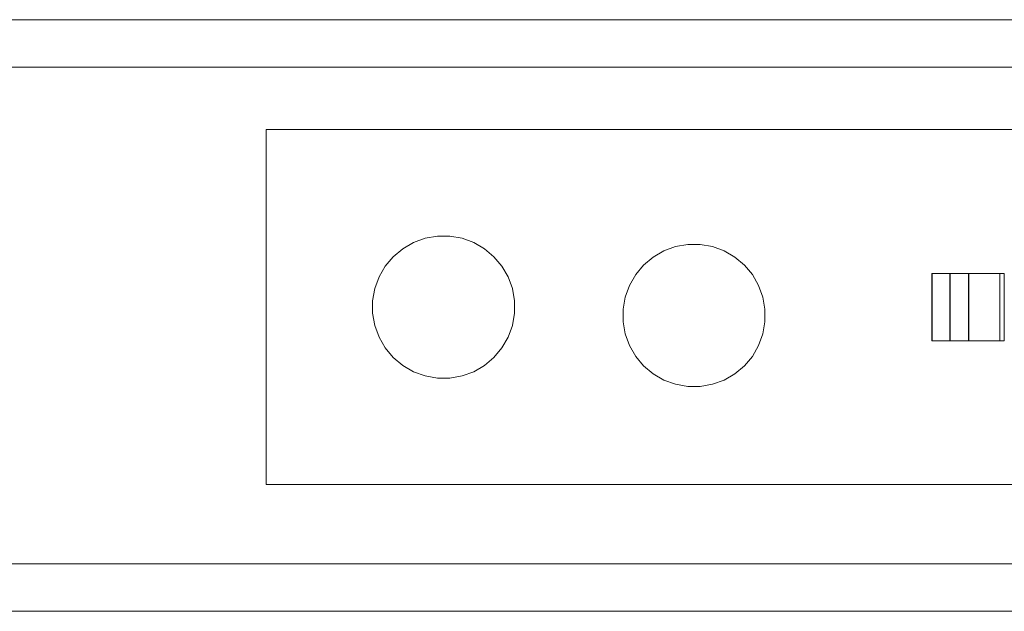
# Model space of a CAD drawing. Units: millimetres. Extents: x -3495 to 3732, y -3710 to 8557.
# Drawn here: x 292 to 375, y -26 to 24 of the extents above; entities that cross this region are included whole.
import ezdxf

# ---------------------------------------------------------------- set-up
doc = ezdxf.new("R2010")
doc.units = ezdxf.units.MM
doc.header["$MEASUREMENT"] = 0
doc.layers.add('0_Pen_No__2', color=7, linetype='Continuous', lineweight=13, true_color=0x747474)
doc.layers.add('0_Pen_No__51', color=7, linetype='Continuous', lineweight=5, true_color=0x005200)

# ---------------------------------------------------------------- blocks, each defined once
blk = doc.blocks.new('J_DSUP[5]', base_point=(-1270.779, -299.975))
at = {"layer": '0_Pen_No__2', "color": 8, "linetype": 'Continuous', "lineweight": 13, "true_color": 0x747474}
for p, q in [((1132.055, 23.974), (150.505, 23.974)), ((1132.055, 19.974), (150.505, 19.974)), ((345.55, 3.908), (346.459, 4.433)), ((346.459, 4.433), (347.446, 4.792)), ((347.446, 4.792), (348.48, 4.974)), ((348.48, 4.974), (349.53, 4.974)), ((349.53, 4.974), (350.564, 4.792)), ((350.564, 4.792), (351.55, 4.433)), ((351.55, 4.433), (352.459, 3.908)), ((344.746, 3.233), (345.55, 3.908)), ((352.459, 3.908), (353.264, 3.233)), ((344.071, 2.429), (344.746, 3.233)), ((353.264, 3.233), (353.939, 2.429)), ((343.546, 1.52), (344.071, 2.429)), ((353.939, 2.429), (354.463, 1.52)), ((343.187, 0.533), (343.546, 1.52)), ((354.463, 1.52), (354.823, 0.533)), ((343.005, -0.501), (343.187, 0.533)), ((354.823, 0.533), (355.005, -0.501)), ((343.005, -1.026), (343.005, -0.501)), ((355.005, -0.501), (355.005, -1.026)), ((343.005, -1.551), (343.005, -1.026)), ((343.187, -2.585), (343.005, -1.551)), ((355.005, -1.551), (354.823, -2.585)), ((355.005, -1.026), (355.005, -1.551)), ((343.546, -3.571), (343.187, -2.585)), ((354.823, -2.585), (354.463, -3.571)), ((344.071, -4.48), (343.546, -3.571)), ((354.463, -3.571), (353.939, -4.48)), ((344.746, -5.285), (344.071, -4.48)), ((353.939, -4.48), (353.264, -5.285)), ((345.55, -5.959), (344.746, -5.285)), ((353.264, -5.285), (352.459, -5.959)), ((346.459, -6.484), (345.55, -5.959)), ((347.446, -6.843), (346.459, -6.484)), ((351.55, -6.484), (350.564, -6.843)), ((352.459, -5.959), (351.55, -6.484)), ((348.48, -7.026), (347.446, -6.843)), ((349.53, -7.026), (348.48, -7.026)), ((350.564, -6.843), (349.53, -7.026)), ((1132.055, -22.026), (150.505, -22.026)), ((1132.055, -26.026), (150.505, -26.026))]:
    blk.add_line(p, q, dxfattribs=at)
blk = doc.blocks.new('SUP_kronsteins[12]', base_point=(447.83, 14.686))
at = {"layer": '0_Pen_No__51', "color": 98, "linetype": 'Continuous', "lineweight": 5, "true_color": 0x005200}
for p, q in [((312.83, -15.314), (312.83, 14.686)), ((312.83, 14.686), (447.83, 14.686)), ((447.83, 14.686), (447.83, -15.314)), ((325.285, 5.145), (324.376, 4.62)), ((326.271, 5.504), (325.285, 5.145)), ((327.305, 5.686), (326.271, 5.504)), ((328.355, 5.686), (327.305, 5.686)), ((329.389, 5.504), (328.355, 5.686)), ((330.376, 5.145), (329.389, 5.504)), ((331.285, 4.62), (330.376, 5.145)), ((430.285, 5.145), (429.376, 4.62)), ((431.271, 5.504), (430.285, 5.145)), ((432.305, 5.686), (431.271, 5.504)), ((433.355, 5.686), (432.305, 5.686)), ((434.389, 5.504), (433.355, 5.686)), ((435.376, 5.145), (434.389, 5.504)), ((436.285, 4.62), (435.376, 5.145)), ((324.376, 4.62), (323.571, 3.945)), ((332.089, 3.945), (331.285, 4.62)), ((429.376, 4.62), (428.571, 3.945)), ((437.089, 3.945), (436.285, 4.62)), ((323.571, 3.945), (322.897, 3.141)), ((332.764, 3.141), (332.089, 3.945)), ((428.571, 3.945), (427.897, 3.141)), ((437.764, 3.141), (437.089, 3.945)), ((322.897, 3.141), (322.372, 2.231)), ((333.289, 2.231), (332.764, 3.141)), ((427.897, 3.141), (427.372, 2.231)), ((438.289, 2.231), (437.764, 3.141)), ((322.372, 2.231), (322.013, 1.245)), ((333.648, 1.245), (333.289, 2.231)), ((427.372, 2.231), (427.013, 1.245)), ((438.648, 1.245), (438.289, 2.231)), ((322.013, 1.245), (321.83, 0.211)), ((333.83, 0.211), (333.648, 1.245)), ((427.013, 1.245), (426.83, 0.211)), ((438.83, 0.211), (438.648, 1.245)), ((321.83, 0.211), (321.83, -0.314)), ((333.83, -0.314), (333.83, 0.211)), ((426.83, 0.211), (426.83, -0.314)), ((438.83, -0.314), (438.83, 0.211)), ((321.83, -0.314), (321.83, -0.839)), ((333.83, -0.839), (333.83, -0.314)), ((426.83, -0.314), (426.83, -0.839)), ((438.83, -0.839), (438.83, -0.314)), ((321.83, -0.839), (322.013, -1.873)), ((333.648, -1.873), (333.83, -0.839)), ((426.83, -0.839), (427.013, -1.873)), ((438.648, -1.873), (438.83, -0.839)), ((322.013, -1.873), (322.372, -2.859)), ((333.289, -2.859), (333.648, -1.873)), ((427.013, -1.873), (427.372, -2.859)), ((438.289, -2.859), (438.648, -1.873)), ((322.372, -2.859), (322.897, -3.769)), ((332.764, -3.769), (333.289, -2.859)), ((427.372, -2.859), (427.897, -3.769)), ((437.764, -3.769), (438.289, -2.859)), ((322.897, -3.769), (323.571, -4.573)), ((332.089, -4.573), (332.764, -3.769)), ((427.897, -3.769), (428.571, -4.573)), ((437.089, -4.573), (437.764, -3.769)), ((323.571, -4.573), (324.376, -5.248)), ((331.285, -5.248), (332.089, -4.573)), ((428.571, -4.573), (429.376, -5.248)), ((436.285, -5.248), (437.089, -4.573)), ((324.376, -5.248), (325.285, -5.773)), ((325.285, -5.773), (326.271, -6.132)), ((329.389, -6.132), (330.376, -5.773)), ((330.376, -5.773), (331.285, -5.248)), ((429.376, -5.248), (430.285, -5.773)), ((430.285, -5.773), (431.271, -6.132)), ((434.389, -6.132), (435.376, -5.773)), ((435.376, -5.773), (436.285, -5.248)), ((326.271, -6.132), (327.305, -6.314)), ((327.305, -6.314), (328.355, -6.314)), ((328.355, -6.314), (329.389, -6.132)), ((431.271, -6.132), (432.305, -6.314)), ((432.305, -6.314), (433.355, -6.314)), ((433.355, -6.314), (434.389, -6.132)), ((447.83, -15.314), (312.83, -15.314))]:
    blk.add_line(p, q, dxfattribs=at)
blk = doc.blocks.new('BSUP_kedes[14]', base_point=(369.101, -65.314))
at = {"layer": '0_Pen_No__2', "color": 8, "linetype": 'Continuous', "lineweight": 13, "true_color": 0x747474}
for p, q in [((369.102, 2.536), (369.136, 2.536)), ((369.102, -3.164), (369.102, 2.536)), ((369.157, 2.536), (369.136, 2.536)), ((369.136, -3.164), (369.136, 2.536)), ((369.644, 2.536), (369.157, 2.536)), ((369.677, 2.536), (369.644, 2.536)), ((370.016, 2.536), (369.677, 2.536)), ((370.616, 2.536), (370.016, 2.536)), ((371.461, 2.536), (370.616, 2.536)), ((370.637, -3.164), (370.637, 2.536)), ((370.671, -3.164), (370.671, 2.536)), ((372.523, 2.536), (371.461, 2.536)), ((372.197, -3.164), (372.197, 2.536)), ((372.231, -3.164), (372.231, 2.536)), ((373.771, 2.536), (372.523, 2.536)), ((374.847, 2.536), (373.771, 2.536)), ((374.847, 2.536), (374.862, 2.536)), ((374.847, -3.164), (374.847, 2.536)), ((374.862, 2.536), (374.883, 2.536)), ((374.862, -3.164), (374.862, 2.536)), ((374.883, 2.536), (375.219, 2.536)), ((375.219, 2.536), (375.238, 2.536)), ((375.219, -3.164), (375.219, 2.536)), ((369.102, -3.164), (369.136, -3.164)), ((369.157, -3.164), (369.136, -3.164)), ((369.644, -3.164), (369.157, -3.164)), ((369.677, -3.164), (369.644, -3.164)), ((370.016, -3.164), (369.677, -3.164)), ((370.616, -3.164), (370.016, -3.164)), ((371.461, -3.164), (370.616, -3.164)), ((372.523, -3.164), (371.461, -3.164)), ((373.771, -3.164), (372.523, -3.164)), ((374.847, -3.164), (373.771, -3.164)), ((374.847, -3.164), (374.862, -3.164)), ((374.862, -3.164), (374.883, -3.164)), ((374.883, -3.164), (375.219, -3.164)), ((375.219, -3.164), (375.238, -3.164))]:
    blk.add_line(p, q, dxfattribs=at)

msp = doc.modelspace()

# ---------------------------------------------------------------- block references
at = {"color": 3, "linetype": 'Continuous', "lineweight": 13}
for name, p in [('BSUP_kedes[14]', (369.101, -65.314)), ('SUP_kronsteins[12]', (447.83, 14.686))]:
    msp.add_blockref(name, p, dxfattribs=at)
at = {"layer": '0_Pen_No__2', "color": 8, "linetype": 'Continuous', "lineweight": 13, "true_color": 0x747474}
msp.add_blockref('J_DSUP[5]', (-1270.779, -299.975), dxfattribs=at)

doc.saveas('drawing.dxf')
